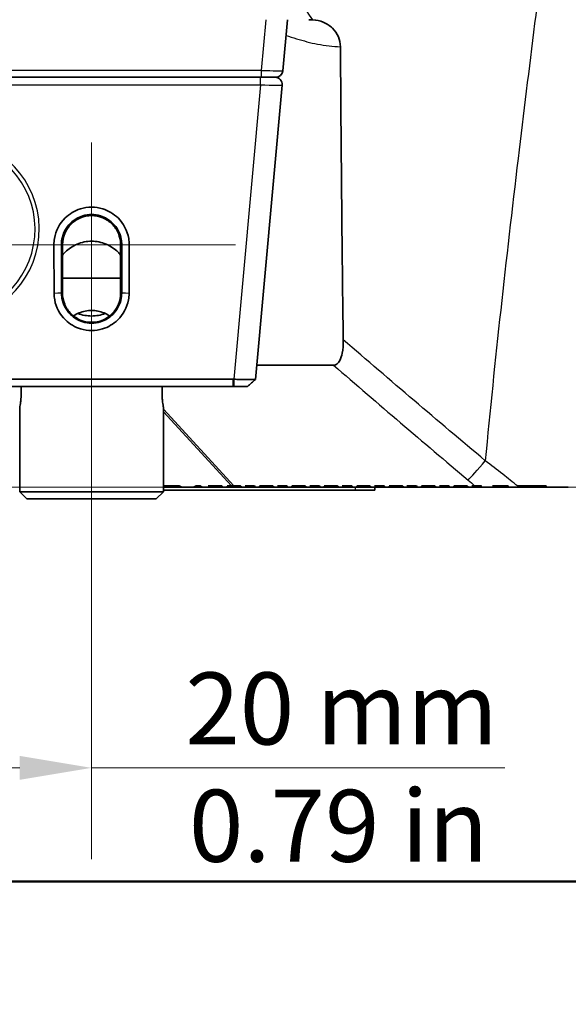
# Model space of a CAD drawing. Units: millimetres. Extents: x 14 to 1080, y -49 to 580.
# Drawn here: x 176 to 214, y 11 to 80 of the extents above; entities that cross this region are included whole.
import ezdxf

# ---------------------------------------------------------------- set-up
doc = ezdxf.new("R2010")
doc.units = ezdxf.units.MM
doc.header["$LTSCALE"] = 2
for name, color, linetype, lineweight in [('Border (ISO)', 7, 'Continuous', 50), ('Center Mark (ISO)', 7, 'Continuous', 18), ('Dimension (ISO)', 7, 'Continuous', 18), ('Visible (ISO)', 7, 'Continuous', 35), ('Visible Narrow (ISO)', 7, 'Continuous', 25)]:
    doc.layers.add(name, color=color, linetype=linetype, lineweight=lineweight)
doc.styles.add('Note Text (ISO)', font='arial.ttf')
doc.dimstyles.new('ISO FOR MARKETING', dxfattribs={"dimscale": 2, "dimtxt": 2.5, "dimasz": 2.5, "dimexe": 3.175, "dimexo": 2, "dimgap": 0.762, "dimtad": 1, "dimrnd": 1e-08, "dimdsep": 46, "dimtxsty": 'Note Text (ISO)', "dimcen": 0.09, "dimdle": 10, "dimclrd": 256, "dimclre": 256, "dimclrt": 256, "dimazin": 2, "dimtfac": 1.40208, "dimtdec": 1, "dimtmove": 0, "dimatfit": 3, "dimfxl": 1, "dimtolj": 1, "dimtzin": 0, "dimlwd": -1, "dimlwe": -1, "dimarcsym": 0})

# ---------------------------------------------------------------- blocks, each defined once
blk = doc.blocks.new('Borders Default Border')
at = {"layer": 'Border (ISO)', "flags": 128}
blk.add_lwpolyline([(10, 10), (10, 287), (410, 287), (410, 10), (10, 10)], dxfattribs=at)
blk = doc.blocks.new('*D10')
at = {"layer": 'Defpoints', "color": 0, "transparency": 16777216}
for p in [(170.643, 229.863), (119.312, 47.413), (334.643, 47.413)]:
    blk.add_point(p, dxfattribs=at)
at = {"layer": 'Dimension (ISO)', "transparency": 16777216}
for p, q in [((174.643, 229.863), (340.993, 229.863)), ((334.643, 224.863), (334.643, 52.413)), ((123.312, 47.413), (340.993, 47.413))]:
    blk.add_line(p, q, dxfattribs=at)
for points in [[(333.81, 224.863), (335.477, 224.863), (334.643, 229.863)], [(333.81, 52.413), (335.477, 52.413), (334.643, 47.413)]]:
    blk.add_solid(points, dxfattribs=at)
at = {"layer": 'Dimension (ISO)', "transparency": 16777216, "char_height": 5, "attachment_point": 1, "rotation": 90, "style": 'Note Text (ISO)'}
for s, insert in [('\\A1;182.45 mm', (328.014, 130.743)), ('\\A1;7.18 in', (336.167, 137.528))]:
    blk.add_mtext(s, dxfattribs=dict(at, insert=insert))
blk = doc.blocks.new('*D12')
at = {"layer": 'Defpoints', "color": 0, "transparency": 16777216}
for p in [(180.643, 61.95), (160.643, 54.267), (160.643, 27.902)]:
    blk.add_point(p, dxfattribs=at)
at = {"layer": 'Dimension (ISO)', "transparency": 16777216}
for p, q in [((180.643, 57.95), (180.643, 21.552)), ((160.643, 50.267), (160.643, 21.552)), ((165.643, 27.902), (175.643, 27.902)), ((180.643, 27.902), (209.384, 27.902))]:
    blk.add_line(p, q, dxfattribs=at)
for points in [[(165.643, 28.735), (165.643, 27.069), (160.643, 27.902)], [(175.643, 28.735), (175.643, 27.069), (180.643, 27.902)]]:
    blk.add_solid(points, dxfattribs=at)
at = {"layer": 'Dimension (ISO)', "transparency": 16777216, "char_height": 5, "attachment_point": 1, "style": 'Note Text (ISO)'}
for s, insert in [('\\A1;20 mm', (187.167, 34.532)), ('\\A1;0.79 in', (187.413, 26.378))]:
    blk.add_mtext(s, dxfattribs=dict(at, insert=insert))

msp = doc.modelspace()

# ---------------------------------------------------------------- linework, layer by layer
at = {"layer": 'Center Mark (ISO)', "linetype": 'Continuous'}
for p, q in [((180.643, 71.367), (180.643, 54.267)), ((190.643, 64.267), (170.643, 64.267))]:
    msp.add_line(p, q, dxfattribs=at)
at = {"layer": 'Visible (ISO)'}
for p, q in [((194.266, 79.913), (193.944, 76.367)), ((195.76, 79.913), (195.89, 79.913)), ((192.402, 75.913), (171.679, 75.913)), ((193.899, 75.367), (192.042, 54.91)), ((192.402, 75.913), (192.929, 75.913)), ((193.446, 75.913), (192.929, 75.913)), ((178.025, 64.262), (178.025, 64.236)), ((178.025, 64.236), (178.031, 60.911)), ((178.549, 60.938), (178.543, 64.263)), ((182.744, 64.263), (182.738, 60.938)), ((183.255, 60.911), (183.261, 64.236)), ((183.261, 64.236), (183.261, 64.262)), ((178.624, 61.95), (182.663, 61.95)), ((197.477, 55.898), (192.132, 55.898)), ((190.498, 54.912), (150.789, 54.912)), ((150.789, 54.413), (190.498, 54.413)), ((175.744, 54.413), (175.744, 53.95)), ((185.542, 53.95), (185.542, 54.413)), ((190.498, 54.413), (190.527, 54.413)), ((190.527, 54.413), (191.497, 54.413)), ((175.643, 52.95), (175.643, 47.1)), ((185.643, 52.95), (185.643, 47.1)), ((185.643, 47.513), (186.741, 47.513)), ((185.828, 47.413), (185.643, 47.413)), ((185.828, 47.413), (185.828, 47.513)), ((186.915, 47.413), (185.828, 47.413)), ((186.915, 47.413), (187.731, 47.413)), ((188.079, 47.413), (187.731, 47.413)), ((187.917, 47.513), (188.2, 47.513)), ((188.079, 47.413), (188.079, 47.513)), ((188.349, 47.413), (188.079, 47.413)), ((188.349, 47.413), (188.897, 47.413)), ((188.755, 47.513), (189.696, 47.513)), ((189.234, 47.413), (188.897, 47.413)), ((189.234, 47.413), (189.234, 47.513)), ((189.755, 47.413), (189.234, 47.413)), ((189.755, 47.413), (190.128, 47.413)), ((190.068, 47.513), (190.38, 47.513)), ((190.331, 47.413), (190.128, 47.413)), ((190.331, 47.413), (190.331, 47.513)), ((191.097, 47.413), (190.331, 47.413)), ((190.38, 47.513), (190.535, 47.513)), ((190.535, 47.513), (190.974, 47.513)), ((190.974, 47.513), (191.097, 47.413)), ((191.097, 47.413), (191.443, 47.413)), ((191.321, 47.513), (191.981, 47.513)), ((191.443, 47.413), (191.321, 47.513)), ((191.486, 47.413), (191.443, 47.413)), ((191.486, 47.413), (191.486, 47.513)), ((192.042, 47.413), (191.486, 47.413)), ((191.981, 47.513), (192.042, 47.413)), ((192.042, 47.413), (192.388, 47.413)), ((192.327, 47.513), (193.226, 47.513)), ((192.388, 47.413), (192.327, 47.513)), ((192.583, 47.413), (192.388, 47.413)), ((192.583, 47.413), (192.583, 47.513)), ((193.349, 47.413), (192.583, 47.413)), ((193.226, 47.513), (193.349, 47.413)), ((193.349, 47.413), (193.695, 47.413)), ((193.572, 47.513), (194.232, 47.513)), ((193.695, 47.413), (193.572, 47.513)), ((193.737, 47.413), (193.695, 47.413)), ((193.737, 47.413), (193.737, 47.513)), ((194.293, 47.413), (193.737, 47.413)), ((194.232, 47.513), (194.293, 47.413)), ((194.293, 47.413), (194.64, 47.413)), ((194.579, 47.513), (195.478, 47.513)), ((194.64, 47.413), (194.579, 47.513)), ((194.834, 47.413), (194.64, 47.413)), ((194.834, 47.413), (194.834, 47.513)), ((195.6, 47.413), (194.834, 47.413)), ((195.478, 47.513), (195.6, 47.413)), ((195.6, 47.413), (195.947, 47.413)), ((195.824, 47.513), (196.484, 47.513)), ((195.947, 47.413), (195.824, 47.513)), ((195.989, 47.413), (195.947, 47.413)), ((195.989, 47.413), (195.989, 47.513)), ((196.545, 47.413), (195.989, 47.413)), ((196.484, 47.513), (196.545, 47.413)), ((196.545, 47.413), (196.892, 47.413)), ((196.83, 47.513), (197.729, 47.513)), ((196.892, 47.413), (196.83, 47.513)), ((197.086, 47.413), (196.892, 47.413)), ((197.086, 47.413), (197.086, 47.513)), ((197.852, 47.413), (197.086, 47.413)), ((197.729, 47.513), (197.852, 47.413)), ((197.852, 47.413), (198.198, 47.413)), ((198.076, 47.513), (198.736, 47.513)), ((198.198, 47.413), (198.076, 47.513)), ((198.241, 47.413), (198.198, 47.413)), ((198.241, 47.413), (198.241, 47.513)), ((198.797, 47.413), (198.241, 47.413)), ((198.736, 47.513), (198.797, 47.413)), ((198.797, 47.413), (199.143, 47.413)), ((199.082, 47.513), (199.981, 47.513)), ((199.143, 47.413), (199.082, 47.513)), ((199.338, 47.413), (199.143, 47.413)), ((199.338, 47.413), (199.338, 47.513)), ((200.104, 47.413), (199.338, 47.413)), ((199.981, 47.513), (200.104, 47.413)), ((200.104, 47.413), (200.45, 47.413)), ((200.327, 47.513), (200.987, 47.513)), ((200.45, 47.413), (200.327, 47.513)), ((200.343, 47.413), (200.343, 47.213)), ((200.492, 47.413), (200.45, 47.413)), ((200.492, 47.413), (200.492, 47.513)), ((201.048, 47.413), (200.492, 47.413)), ((200.987, 47.513), (201.048, 47.413)), ((201.048, 47.413), (201.395, 47.413)), ((201.334, 47.513), (202.233, 47.513)), ((201.395, 47.413), (201.334, 47.513)), ((201.589, 47.413), (201.395, 47.413)), ((201.589, 47.413), (201.589, 47.513)), ((202.355, 47.413), (201.589, 47.413)), ((202.233, 47.513), (202.355, 47.413)), ((202.355, 47.413), (202.702, 47.413)), ((202.579, 47.513), (203.239, 47.513)), ((202.702, 47.413), (202.579, 47.513)), ((202.744, 47.413), (202.702, 47.413)), ((202.744, 47.413), (202.744, 47.513)), ((203.3, 47.413), (202.744, 47.413)), ((203.239, 47.513), (203.3, 47.413)), ((203.3, 47.413), (203.647, 47.413)), ((203.585, 47.513), (204.484, 47.513)), ((203.647, 47.413), (203.585, 47.513)), ((203.841, 47.413), (203.647, 47.413)), ((203.841, 47.413), (203.841, 47.513)), ((204.607, 47.413), (203.841, 47.413)), ((204.484, 47.513), (204.607, 47.413)), ((204.607, 47.413), (204.953, 47.413)), ((204.831, 47.513), (205.491, 47.513)), ((204.953, 47.413), (204.831, 47.513)), ((204.996, 47.413), (204.953, 47.413)), ((204.996, 47.413), (204.996, 47.513)), ((205.552, 47.413), (204.996, 47.413)), ((205.491, 47.513), (205.552, 47.413)), ((205.552, 47.413), (205.898, 47.413)), ((205.837, 47.513), (206.736, 47.513)), ((205.898, 47.413), (205.837, 47.513)), ((206.093, 47.413), (205.898, 47.413)), ((206.093, 47.413), (206.093, 47.513)), ((206.859, 47.413), (206.093, 47.413)), ((206.736, 47.513), (206.859, 47.413)), ((206.859, 47.413), (207.205, 47.413)), ((207.205, 47.413), (207.082, 47.513)), ((207.082, 47.513), (207.293, 47.513)), ((207.247, 47.413), (207.205, 47.413)), ((207.247, 47.413), (207.247, 47.513)), ((207.613, 47.413), (207.247, 47.413)), ((207.293, 47.513), (207.761, 47.513)), ((207.613, 47.413), (208.69, 47.413)), ((208.534, 47.513), (209.611, 47.513)), ((209.499, 47.413), (208.69, 47.413)), ((209.499, 47.413), (209.499, 47.513)), ((209.598, 47.413), (209.499, 47.413)), ((209.598, 47.413), (210.282, 47.413)), ((210.596, 47.413), (210.282, 47.413)), ((210.286, 47.513), (212.259, 47.513)), ((210.596, 47.413), (210.596, 47.513)), ((211.751, 47.413), (210.596, 47.413)), ((211.751, 47.413), (211.751, 47.513)), ((212.263, 47.413), (211.751, 47.413)), ((212.263, 47.413), (213.799, 47.413)), ((175.643, 47.1), (185.643, 47.1)), ((176.143, 46.6), (175.643, 47.1)), ((185.143, 46.6), (176.143, 46.6)), ((185.143, 46.6), (185.643, 47.1)), ((198.967, 47.213), (185.643, 47.213)), ((198.967, 47.213), (200.343, 47.213))]:
    msp.add_line(p, q, dxfattribs=at)
for centre, start, end in [((193.446, 76.413), 270, 354.81331), ((193.401, 75.413), 354.81331, 90)]:
    msp.add_arc(centre, 0.5, start, end, dxfattribs=at)
for points in [[(195.89, 79.913), (195.936, 79.913), (195.983, 79.911), (196.029, 79.908)], [(192.042, 54.91), (191.86, 54.744), (191.678, 54.579), (191.497, 54.413)], [(186.741, 47.513), (186.799, 47.479), (186.857, 47.446), (186.915, 47.413)], [(187.731, 47.413), (187.793, 47.447), (187.855, 47.48), (187.917, 47.513)], [(188.2, 47.513), (188.25, 47.479), (188.3, 47.446), (188.349, 47.413)], [(188.897, 47.413), (188.85, 47.446), (188.802, 47.479), (188.755, 47.513)], [(189.696, 47.513), (189.716, 47.479), (189.735, 47.446), (189.755, 47.413)], [(190.128, 47.413), (190.108, 47.446), (190.088, 47.479), (190.068, 47.513)], [(208.69, 47.413), (208.638, 47.446), (208.586, 47.479), (208.534, 47.513)], [(210.282, 47.413), (210.283, 47.436), (210.284, 47.46), (210.285, 47.484)], [(210.285, 47.484), (210.285, 47.494), (210.285, 47.503), (210.286, 47.513)], [(212.259, 47.513), (212.26, 47.479), (212.262, 47.446), (212.263, 47.413)]]:
    msp.add_open_spline(points, degree=3, dxfattribs=at)
for points, knots in [([(197.952, 78.032), (197.951, 78.271), (197.902, 78.505), (197.712, 78.949), (197.571, 79.151), (197.213, 79.501), (196.996, 79.641), (196.528, 79.838), (196.28, 79.894), (196.029, 79.908)], [0, 0, 0, 0, 0.0720595, 0.0720595, 0.146162, 0.146162, 0.2236057, 0.2236057, 0.2993744, 0.2993744, 0.2993744, 0.2993744]), ([(198.145, 57.663), (198.118, 59.707), (198.091, 61.937), (198.018, 68.982), (197.984, 73.503), (197.952, 78.032)], [-13.079646, -13.079646, -13.079646, -13.079646, -12.37239, -12.37239, -11.101931, -11.101931, -11.101931, -11.101931]), ([(183.261, 64.262), (183.262, 64.411), (183.249, 64.56), (183.133, 65.242), (182.87, 65.747), (182.185, 66.423), (181.816, 66.644), (181.166, 66.845), (180.905, 66.884), (180.643, 66.884), (180.382, 66.884), (180.12, 66.845), (179.471, 66.644), (179.101, 66.423), (178.417, 65.747), (178.154, 65.242), (178.037, 64.56), (178.025, 64.411), (178.025, 64.262)], [1.568966, 1.568966, 1.568966, 1.568966, 1.739519, 1.739519, 2.362663, 2.362663, 2.842004, 2.842004, 3.141593, 3.141593, 3.141593, 3.441181, 3.441181, 3.920522, 3.920522, 4.543666, 4.543666, 4.714219, 4.714219, 4.714219, 4.714219]), ([(178.543, 64.289), (178.544, 64.409), (178.556, 64.528), (178.655, 65.073), (178.87, 65.474), (179.42, 66.006), (179.714, 66.179), (180.229, 66.337), (180.436, 66.367), (180.643, 66.367), (180.85, 66.367), (181.058, 66.337), (181.573, 66.179), (181.867, 66.006), (182.416, 65.474), (182.631, 65.073), (182.731, 64.528), (182.742, 64.409), (182.744, 64.289)], [-4.714219, -4.714219, -4.714219, -4.714219, -4.543666, -4.543666, -3.920522, -3.920522, -3.441181, -3.441181, -3.141593, -3.141593, -3.141593, -2.842004, -2.842004, -2.362663, -2.362663, -1.739519, -1.739519, -1.568966, -1.568966, -1.568966, -1.568966]), ([(182.662, 64.263), (182.662, 64.267), (182.662, 64.271), (182.66, 64.53), (182.608, 64.8), (182.401, 65.296), (182.247, 65.521), (181.892, 65.878), (181.667, 66.034), (181.17, 66.241), (180.899, 66.293), (180.388, 66.293), (180.116, 66.241), (179.62, 66.034), (179.395, 65.878), (179.04, 65.521), (178.886, 65.296), (178.679, 64.8), (178.627, 64.53), (178.625, 64.275), (178.625, 64.271), (178.625, 64.267), (178.625, 64.263)], [0.6187144, 0.6187144, 0.6187144, 0.6187144, 0.6198822, 0.6198822, 0.6964024, 0.6964024, 0.7729226, 0.7729226, 0.8496475, 0.8496475, 0.9263725, 0.9263725, 1.0030974, 1.0030974, 1.0798224, 1.0798224, 1.1563426, 1.1563426, 1.2328628, 1.2328628, 1.2328628, 1.2340306, 1.2340306, 1.2340306, 1.2340306]), ([(178.625, 63.551), (178.682, 63.622), (178.742, 63.689), (179.03, 63.976), (179.316, 64.175), (179.955, 64.443), (180.307, 64.513), (180.979, 64.513), (181.332, 64.443), (181.97, 64.175), (182.257, 63.976), (182.544, 63.689), (182.604, 63.622), (182.662, 63.551)], [0.9846898, 0.9846898, 0.9846898, 0.9846898, 1.0126576, 1.0126576, 1.1134906, 1.1134906, 1.2143236, 1.2143236, 1.3151567, 1.3151567, 1.4159897, 1.4159897, 1.4439574, 1.4439574, 1.4439574, 1.4439574]), ([(178.543, 64.263), (178.543, 64.267), (178.543, 64.272), (178.543, 64.28), (178.543, 64.285), (178.543, 64.289)], [-0.581617524, -0.581617524, -0.581617524, -0.581617524, -0.580306531, -0.580306531, -0.578995538, -0.578995538, -0.578995538, -0.578995538]), ([(182.744, 64.289), (182.744, 64.285), (182.744, 64.28), (182.744, 64.272), (182.744, 64.267), (182.744, 64.263)], [0.414188401, 0.414188401, 0.414188401, 0.414188401, 0.415499394, 0.415499394, 0.416810387, 0.416810387, 0.416810387, 0.416810387]), ([(178.549, 60.912), (178.549, 60.916), (178.549, 60.921), (178.549, 60.929), (178.549, 60.934), (178.549, 60.938)], [1.55646557, 1.55646557, 1.55646557, 1.55646557, 1.56271589, 1.56271589, 1.56896621, 1.56896621, 1.56896621, 1.56896621]), ([(182.738, 60.938), (182.738, 60.934), (182.738, 60.929), (182.738, 60.921), (182.738, 60.916), (182.738, 60.912)], [-1.56896621, -1.56896621, -1.56896621, -1.56896621, -1.56271589, -1.56271589, -1.55646557, -1.55646557, -1.55646557, -1.55646557]), ([(178.031, 60.911), (178.031, 60.906), (178.031, 60.9), (178.032, 60.889), (178.032, 60.884), (178.032, 60.878)], [-1.56896621, -1.56896621, -1.56896621, -1.56896621, -1.56271589, -1.56271589, -1.55646557, -1.55646557, -1.55646557, -1.55646557]), ([(178.032, 60.878), (178.034, 60.729), (178.049, 60.58), (178.176, 59.907), (178.441, 59.413), (179.122, 58.754), (179.487, 58.538), (180.128, 58.343), (180.386, 58.305), (180.643, 58.305), (180.901, 58.305), (181.159, 58.343), (181.799, 58.538), (182.164, 58.754), (182.845, 59.413), (183.111, 59.907), (183.238, 60.58), (183.253, 60.729), (183.255, 60.878)], [-1.556466, -1.556466, -1.556466, -1.556466, -1.384743, -1.384743, -0.769302, -0.769302, -0.295885, -0.295885, 0, 0, 0, 0.295885, 0.295885, 0.769302, 0.769302, 1.384743, 1.384743, 1.556466, 1.556466, 1.556466, 1.556466]), ([(182.738, 60.912), (182.737, 60.792), (182.727, 60.672), (182.632, 60.13), (182.422, 59.728), (181.876, 59.19), (181.581, 59.013), (181.062, 58.853), (180.852, 58.821), (180.643, 58.821), (180.434, 58.821), (180.225, 58.853), (179.706, 59.013), (179.411, 59.19), (178.865, 59.728), (178.655, 60.13), (178.56, 60.672), (178.549, 60.792), (178.549, 60.912)], [-1.556466, -1.556466, -1.556466, -1.556466, -1.384743, -1.384743, -0.769302, -0.769302, -0.295885, -0.295885, 0, 0, 0, 0.295885, 0.295885, 0.769302, 0.769302, 1.384743, 1.384743, 1.556466, 1.556466, 1.556466, 1.556466]), ([(178.623, 60.912), (178.623, 60.657), (178.673, 60.388), (178.875, 59.891), (179.028, 59.663), (179.383, 59.301), (179.61, 59.142), (180.11, 58.93), (180.384, 58.877), (180.902, 58.877), (181.177, 58.93), (181.677, 59.142), (181.903, 59.301), (182.259, 59.663), (182.412, 59.891), (182.614, 60.388), (182.664, 60.657), (182.664, 60.912)], [0.0011568, 0.0011568, 0.0011568, 0.0011568, 0.0773875, 0.0773875, 0.154775, 0.154775, 0.2324799, 0.2324799, 0.3101848, 0.3101848, 0.3878896, 0.3878896, 0.4655945, 0.4655945, 0.542982, 0.542982, 0.6192127, 0.6192127, 0.6192127, 0.6192127]), ([(183.255, 60.878), (183.255, 60.884), (183.255, 60.889), (183.255, 60.9), (183.255, 60.906), (183.255, 60.911)], [1.55646557, 1.55646557, 1.55646557, 1.55646557, 1.56271589, 1.56271589, 1.56896621, 1.56896621, 1.56896621, 1.56896621]), ([(179.388, 59.317), (179.509, 59.398), (179.64, 59.469), (180.053, 59.642), (180.356, 59.7), (180.93, 59.7), (181.233, 59.642), (181.647, 59.469), (181.777, 59.398), (181.898, 59.317)], [0.2158317, 0.2158317, 0.2158317, 0.2158317, 0.2584309, 0.2584309, 0.344477, 0.344477, 0.4305232, 0.4305232, 0.4731224, 0.4731224, 0.4731224, 0.4731224]), ([(181.59, 59.491), (181.287, 59.373), (180.958, 59.313), (180.329, 59.313), (179.999, 59.373), (179.697, 59.491)], [0.3103396, 0.3103396, 0.3103396, 0.3103396, 0.4047745, 0.4047745, 0.4992095, 0.4992095, 0.4992095, 0.4992095]), ([(198.145, 57.663), (198.15, 57.318), (198.126, 57.006), (198.037, 56.549), (197.983, 56.374), (197.854, 56.124), (197.788, 56.04), (197.64, 55.925), (197.56, 55.898), (197.477, 55.898)], [0, 0, 0, 0, 0.1038773, 0.1038773, 0.1796761, 0.1796761, 0.2375874, 0.2375874, 0.2961405, 0.2961405, 0.2961405, 0.2961405]), ([(190.543, 54.912), (190.535, 54.912), (190.528, 54.912), (190.513, 54.912), (190.505, 54.912), (190.498, 54.912)], [1.01525709, 1.01525709, 1.01525709, 1.01525709, 1.03004289, 1.03004289, 1.04482869, 1.04482869, 1.04482869, 1.04482869]), ([(192.042, 54.91), (192.042, 54.91), (192.029, 54.91), (191.972, 54.91), (191.916, 54.91), (191.842, 54.91), (191.767, 54.91), (191.673, 54.91), (191.389, 54.91), (191.175, 54.911), (190.815, 54.911), (190.679, 54.912), (190.543, 54.912)], [-0.504373, -0.504373, -0.504373, -0.504373, -0.288397, -0.288397, 0, 0, 0, 0.288397, 0.288397, 0.749832, 0.749832, 1.015257, 1.015257, 1.015257, 1.015257]), ([(175.744, 53.95), (175.744, 53.824), (175.739, 53.69), (175.72, 53.444), (175.706, 53.331), (175.681, 53.154), (175.667, 53.077), (175.649, 52.975), (175.643, 52.95), (175.643, 52.95)], [-0.3022277, -0.3022277, -0.3022277, -0.3022277, -0.2644482, -0.2644482, -0.2266687, -0.2266687, -0.1888913, -0.1888913, -0.1511139, -0.1511139, -0.1511139, -0.1511139]), ([(185.643, 52.95), (185.643, 52.95), (185.638, 52.975), (185.619, 53.077), (185.606, 53.154), (185.58, 53.331), (185.567, 53.444), (185.548, 53.69), (185.542, 53.824), (185.542, 53.95)], [0.1511139, 0.1511139, 0.1511139, 0.1511139, 0.1888913, 0.1888913, 0.2266687, 0.2266687, 0.2644482, 0.2644482, 0.3022277, 0.3022277, 0.3022277, 0.3022277]), ([(207.761, 47.513), (207.751, 47.504), (207.742, 47.496), (207.694, 47.455), (207.654, 47.43), (207.613, 47.413)], [-0.06456313, -0.06456313, -0.06456313, -0.06456313, -0.05844866, -0.05844866, -0.03307882, -0.03307882, -0.03307882, -0.03307882]), ([(209.611, 47.513), (209.608, 47.485), (209.604, 47.459), (209.6, 47.425), (209.599, 47.419), (209.598, 47.413)], [-0.06496758, -0.06496758, -0.06496758, -0.06496758, -0.05663565, -0.05663565, -0.05462401, -0.05462401, -0.05462401, -0.05462401])]:
    msp.add_open_spline(points, degree=3, knots=knots, dxfattribs=at)
for points, weights in [([(178.625, 64.263), (178.624, 62.597), (178.623, 60.912)], [3.44002114403, 3.42651861309, 3.41296351345]), ([(182.664, 60.912), (182.663, 62.597), (182.662, 64.263)], [3.41296351345, 3.42651861308, 3.44002114402])]:
    msp.add_rational_spline(points, weights, degree=2, dxfattribs=at)
at = {"layer": 'Visible Narrow (ISO)'}
for p, q in [((192.767, 79.913), (192.447, 76.386)), ((192.447, 76.386), (148.84, 76.386)), ((192.447, 76.386), (192.447, 75.913)), ((171.696, 75.386), (192.402, 75.386)), ((192.402, 75.386), (190.543, 54.912)), ((192.402, 75.386), (192.402, 75.913)), ((178.025, 64.262), (178.543, 64.289)), ((178.543, 64.263), (178.025, 64.236)), ((178.543, 64.263), (178.625, 64.263)), ((182.744, 64.263), (182.662, 64.263)), ((182.744, 64.289), (183.261, 64.262)), ((183.261, 64.236), (182.744, 64.263)), ((178.031, 60.911), (178.549, 60.938)), ((182.738, 60.938), (183.255, 60.911)), ((178.549, 60.912), (178.032, 60.878)), ((178.549, 60.912), (178.623, 60.912)), ((182.738, 60.912), (182.664, 60.912)), ((183.255, 60.878), (182.738, 60.912)), ((190.498, 54.413), (190.498, 54.912)), ((190.543, 54.912), (190.527, 54.413)), ((185.643, 52.835), (190.535, 47.513)), ((190.38, 47.513), (185.643, 52.662)), ((198.967, 47.413), (198.967, 47.213))]:
    msp.add_line(p, q, dxfattribs=at)
for centre, major_axis, ratio, start_param, end_param in [((192.442, 76.413), (-1.502, 0.045), 0.017311, 1.57448, 3.140545), ((192.397, 75.413), (1.502, -0.045), 0.017311, 4.716072, 6.282137), ((170.643, 65.346), (-6.362, 0), 0.99863, 4.877524, 10.830439), ((170.643, 65.351), (6.069, 0), 0.99863, 1.743344, 7.681434), ((208.012, 49.365), (-1.288, -1.53), 0.040959, 0.350319, 1.53206)]:
    msp.add_ellipse(centre, major_axis=major_axis, ratio=ratio, start_param=start_param, end_param=end_param, dxfattribs=at)
for points, knots in [([(217.093, 143.913), (217.091, 143.739), (217.088, 143.451), (217.081, 142.883), (217.076, 142.547), (217.062, 141.642), (217.051, 141.074), (217.015, 139.371), (216.984, 138.235), (216.872, 134.827), (216.773, 132.553), (216.408, 125.723), (216.073, 121.159), (214.858, 107.429), (213.765, 98.223), (212.626, 89.033), (211.849, 82.762), (211.054, 76.502), (209.463, 63.223), (208.68, 56.214), (208.025, 49.253)], [-9.60131, -9.60131, -9.60131, -9.60131, -9.532069, -9.532069, -9.430964, -9.430964, -9.260619, -9.260619, -8.919927, -8.919927, -8.238545, -8.238545, -6.87578, -6.87578, -4.150249, -4.150249, -4.150249, -2.290403, -2.290403, -0.185674, -0.185674, -0.185674, -0.185674]), ([(196.029, 79.908), (193.628, 83.267), (191.535, 86.861), (189.539, 90.427), (187.793, 93.549), (186.051, 96.793), (183.173, 101.405), (182.169, 102.9), (179.964, 105.723), (178.765, 107.06), (176.213, 109.16), (174.901, 109.984), (172.491, 110.809), (171.423, 110.985), (169.233, 110.914), (168.091, 110.629), (166.544, 109.956), (166.056, 109.697), (164.323, 108.631), (163.203, 107.652), (161.441, 105.819), (160.747, 104.996), (158.982, 102.709), (157.983, 101.205), (156.18, 98.296), (155.366, 96.892), (153.352, 93.333), (152.172, 91.167), (149.378, 86.238), (147.746, 83.497), (145.7, 80.532), (145.48, 80.22), (145.258, 79.909)], [-10.997541, -10.997541, -10.997541, -10.997541, -9.756405, -9.756405, -9.756405, -8.670132, -8.670132, -8.126998, -8.126998, -7.583864, -7.583864, -7.136735, -7.136735, -6.827294, -6.827294, -6.489258, -6.489258, -6.32552, -6.32552, -5.884821, -5.884821, -5.562114, -5.562114, -5.017494, -5.017494, -4.525353, -4.525353, -3.777638, -3.777638, -2.805608, -2.805608, -2.690427, -2.690427, -2.690427, -2.690427]), ([(194.167, 78.818), (194.407, 78.743), (194.648, 78.666), (195.379, 78.443), (195.87, 78.309), (196.893, 78.111), (197.423, 78.04), (197.952, 78.032)], [-0.7762045, -0.7762045, -0.7762045, -0.7762045, -0.6302235, -0.6302235, -0.3338665, -0.3338665, -0.0167963, -0.0167963, -0.0167963, -0.0167963]), ([(210.285, 47.484), (209.94, 47.763), (209.592, 48.04), (208.84, 48.63), (208.434, 48.943), (208.025, 49.253)], [0.0183143, 0.0183143, 0.0183143, 0.0183143, 0.1442103, 0.1442103, 0.2884206, 0.2884206, 0.2884206, 0.2884206])]:
    msp.add_open_spline(points, degree=3, knots=knots, dxfattribs=at)
for points in [[(208.025, 49.253), (204.709, 52.032), (201.418, 54.837), (198.145, 57.663)], [(197.477, 55.898), (200.57, 53.216), (203.684, 50.552), (206.824, 47.91)], [(206.824, 47.91), (206.981, 47.778), (207.137, 47.645), (207.293, 47.513)]]:
    msp.add_open_spline(points, degree=3, dxfattribs=at)

# ---------------------------------------------------------------- block references
at = {"xscale": 2, "yscale": 2, "zscale": 2}
msp.add_blockref('Borders Default Border', (0, 0), dxfattribs=at)

# ---------------------------------------------------------------- dimensions: what is measured, and where the dimension line sits
at = {"layer": 'Dimension (ISO)'}
for base, p1, p2, angle, text, override, picture, middle in [((334.643, 47.413), (170.643, 229.863), (119.312, 47.413), 90, '<> mm\\X7.18 in', {"dimgap": 0.762, "dimdec": 2, "dimpost": '', "dimtol": 0, "dimlim": 0, "dimtp": 0, "dimtm": 0, "dimtdec": 1, "dimtofl": 0, "dimatfit": 1, "dimtvp": -0.25}, '*D10', (334.643, 147.608)), ((160.643, 27.902), (180.643, 61.95), (160.643, 54.267), 180, '<> mm\\X0.79 in', {"dimgap": 0.762, "dimdec": 2, "dimpost": '', "dimtol": 0, "dimlim": 0, "dimtp": 0, "dimtm": 0, "dimtdec": 1, "dimtofl": 0, "dimatfit": 2, "dimtvp": -0.25}, '*D12', (197.513, 27.902))]:
    dim = msp.add_linear_dim(base=base, p1=p1, p2=p2, angle=angle, text=text, dimstyle='ISO FOR MARKETING', override=override, dxfattribs=at)
    dim.commit()
    dim.dimension.update_dxf_attribs({"geometry": picture, "text_midpoint": middle, "dimtype": 160})

doc.saveas('drawing.dxf')
